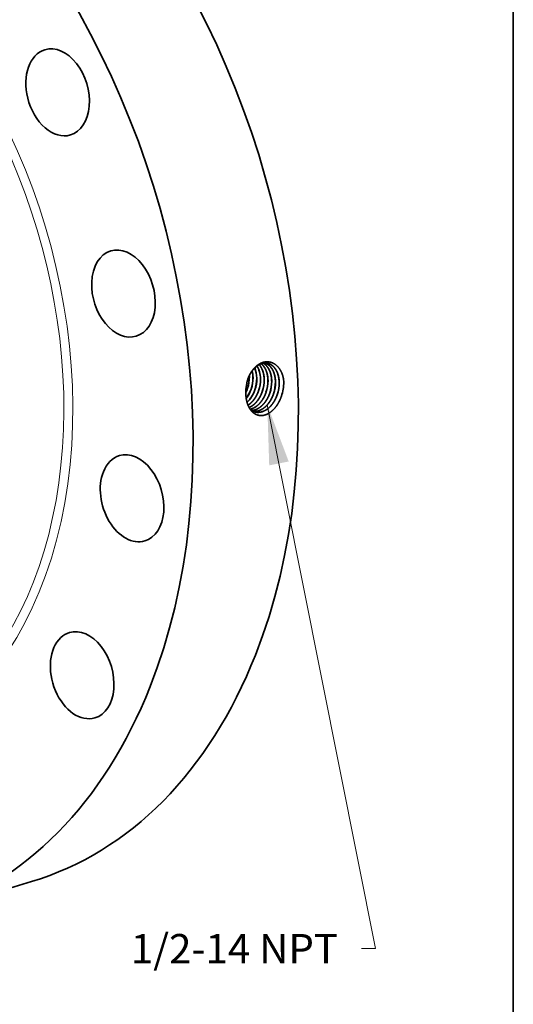
# Model space of a CAD drawing. Extents: x 0 to 10.8, y 0 to 8.3.
# Drawn here: x 9.1 to 10.8, y 3 to 6.3 of the extents above; entities that cross this region are included whole.
import ezdxf
from ezdxf.enums import TextEntityAlignment as Align

# ---------------------------------------------------------------- set-up
doc = ezdxf.new("R2010")
doc.units = 0
doc.header["$MEASUREMENT"] = 0
doc.layers.get('0').update_dxf_attribs({"lineweight": 13})
doc.layers.add('1', color=7, linetype='Continuous', lineweight=13)
doc.styles.get("Standard").update_dxf_attribs({"font": 'isocp.shx'})

# ---------------------------------------------------------------- blocks, each defined once
blk = doc.blocks.new('BLOCK27')
at = {"color": 7, "lineweight": 13, "ltscale": 0.03937}
blk.add_lwpolyline([(5.65, -1.738), (7.172, -9.373), (6.975, -9.373)], dxfattribs=at)
blk.add_solid([(5.951, -2.533), (5.65, -1.738), (5.677, -2.588)], dxfattribs=at)
blk.add_text('1/2-14 NPT', height=0.4128, dxfattribs=at).set_placement((3.732, -9.584), (6.645, -9.584), align=Align.FIT)

msp = doc.modelspace()

# ---------------------------------------------------------------- linework, layer by layer
at = {"color": 7, "lineweight": 35, "ltscale": 6.1499e-05}
msp.add_line((9.8646, 5.0981), (9.8646, 5.1005), dxfattribs=at)
at = {"color": 7, "lineweight": 35, "ltscale": 4.42934e-07}
msp.add_line((9.8708, 5.0565), (9.8708, 5.0565), dxfattribs=at)
at = {"color": 7, "lineweight": 35, "ltscale": 3.79187e-07}
msp.add_line((9.8711, 5.0565), (9.8711, 5.0564), dxfattribs=at)
at = {"color": 7, "lineweight": 35, "ltscale": 4.03245e-07}
msp.add_line((9.8833, 5.0538), (9.8833, 5.0538), dxfattribs=at)
at = {"color": 7, "lineweight": 35, "ltscale": 3.40135e-07}
msp.add_line((9.8836, 5.0537), (9.8836, 5.0538), dxfattribs=at)
at = {"color": 7, "lineweight": 35, "ltscale": 3.64038e-07}
msp.add_line((9.8958, 5.0511), (9.8958, 5.0511), dxfattribs=at)
at = {"color": 7, "lineweight": 35, "ltscale": 3.01555e-07}
msp.add_line((9.8961, 5.0511), (9.8961, 5.0511), dxfattribs=at)
at = {"color": 7, "lineweight": 35, "ltscale": 3.25305e-07}
msp.add_line((9.9084, 5.0484), (9.9084, 5.0484), dxfattribs=at)
at = {"color": 7, "lineweight": 35, "ltscale": 4.01924e-06}
msp.add_line((9.8532, 5.0423), (9.8532, 5.0421), dxfattribs=at)
at = {"color": 7, "lineweight": 35, "ltscale": 2.87037e-07}
msp.add_line((9.9209, 5.0457), (9.9209, 5.0457), dxfattribs=at)
at = {"color": 7, "lineweight": 35, "ltscale": 0.009212}
msp.add_line((8.7816, 3.3012), (9.1346, 3.4069), dxfattribs=at)
at = {"color": 7, "lineweight": 35, "ltscale": 0.03937}
for points in [[(9.8771, 5.0956, 0.057166), (9.8744, 5.1172)], [(9.8774, 5.0956, 0.058111), (9.8746, 5.1175)], [(9.858, 5.0837, 0.05881), (9.8535, 5.0557)], [(9.8582, 5.0835, 0.057388), (9.8535, 5.0557)], [(9.8651, 5.098, 0.008071), (9.865, 5.1014)], [(9.8708, 5.0565, 0.086263), (9.8772, 5.0956)], [(9.8833, 5.0538, 0.086306), (9.8897, 5.0932)], [(9.9211, 5.0457, 0.086348), (9.9276, 5.0858)], [(9.9726, 5.0329, 0.084796), (9.9803, 5.0801)], [(9.9803, 5.0801, 0.013174), (9.98, 5.0871)], [(9.8532, 5.0465, 0.030358), (9.8584, 5.0591)], [(9.8532, 5.0454, 0.03297), (9.8589, 5.0591)], [(9.8535, 5.0557, 0.027798), (9.8532, 5.0423)], [(9.8697, 4.9864, 0.089525), (9.8838, 4.9799)]]:
    msp.add_lwpolyline(points, format="xyb", dxfattribs=at)
for centre, major_axis, ratio, start_param, end_param in [((8.5364, 5.4055), (0.5982, -1.9986), 0.684483, 0.715485, 3.141552), ((8.1834, 5.2999), (0.5982, -1.9986), 0.684483, 0.715485, 3.141552), ((9.2224, 6.0504), (0.0427, -0.1428), 0.684483, 0.000005, 3.141598), ((9.2224, 6.0504), (0.0427, -0.1428), 0.684483, 3.141598, 4.642476), ((9.2224, 6.0504), (0.0427, -0.1428), 0.684483, 4.642476, 6.28319), ((9.443, 5.3765), (0.0427, -0.1428), 0.684483, 3.14156, 4.249777), ((9.443, 5.3765), (0.0427, -0.1428), 0.684483, 6.283152, 9.424745), ((9.443, 5.3765), (0.0427, -0.1428), 0.684483, 4.249777, 6.283152), ((9.8348, 5.0778), (-0.0176, -0.0773), 0.672585, 1.919669, 2.403305), ((9.8351, 5.0778), (-0.0175, -0.0773), 0.67262, 1.919783, 2.406976), ((9.8472, 5.0754), (-0.0174, -0.0777), 0.672164, 1.916837, 2.557389), ((9.8475, 5.0754), (-0.0174, -0.0776), 0.672114, 1.916382, 2.560272), ((9.8086, 5.0824), (-0.0187, -0.0776), 0.680349, 1.433359, 1.934676), ((9.809, 5.0823), (-0.0187, -0.0777), 0.68122, 1.434291, 1.935009), ((9.8211, 5.0799), (-0.0188, -0.078), 0.681148, 1.432571, 1.933389), ((9.8332, 5.0773), (-0.0189, -0.0785), 0.681304, 1.43268, 1.933389), ((9.8453, 5.0748), (-0.0189, -0.0789), 0.68033, 1.431527, 1.932786), ((9.8454, 5.0748), (-0.019, -0.079), 0.681288, 1.432585, 1.933314), ((9.8575, 5.0723), (-0.019, -0.0794), 0.680254, 1.43139, 1.932733), ((9.8576, 5.0722), (-0.0191, -0.0796), 0.681182, 1.43244, 1.933252), ((9.8696, 5.0698), (-0.0192, -0.08), 0.680396, 1.43144, 1.932707), ((9.8818, 5.0672), (-0.0193, -0.0805), 0.680339, 1.431367, 1.932701), ((9.8819, 5.0672), (-0.0193, -0.0806), 0.681466, 1.432495, 1.933118), ((9.894, 5.0647), (-0.0194, -0.081), 0.680405, 1.431342, 1.932655), ((9.8941, 5.0646), (-0.0194, -0.0811), 0.681331, 1.4323, 1.933028), ((9.8192, 5.0807), (-0.0187, -0.0794), 0.691422, 0.981006, 1.42652), ((9.8195, 5.0806), (-0.0187, -0.0794), 0.691428, 0.975913, 1.426726), ((9.8311, 5.0784), (-0.0186, -0.0802), 0.692878, 0.784352, 1.422843), ((9.8314, 5.0783), (-0.0186, -0.0802), 0.692898, 0.780232, 1.422939), ((9.9061, 5.0621), (-0.0195, -0.0815), 0.680485, 1.431349, 1.932629), ((9.9063, 5.0621), (-0.0195, -0.0817), 0.681393, 1.432283, 1.932974), ((9.4719, 4.6909), (0.0427, -0.1428), 0.684483, 6.283145, 9.424738), ((9.4719, 4.6909), (0.0427, -0.1428), 0.684483, 3.141552, 3.857078), ((9.4719, 4.6909), (0.0427, -0.1428), 0.684483, 3.857078, 6.283145), ((9.3046, 4.0981), (0.0427, -0.1428), 0.684483, 6.283158, 9.424751), ((9.3046, 4.0981), (0.0427, -0.1428), 0.684483, 3.464379, 6.283158), ((9.3046, 4.0981), (0.0427, -0.1428), 0.684483, 3.141566, 3.464379), ((8.5364, 5.4055), (0.5982, -1.9986), 0.684483, 6.283145, 6.998671), ((8.1834, 5.2999), (0.5982, -1.9986), 0.684483, 6.283145, 6.998671)]:
    msp.add_ellipse(centre, major_axis=major_axis, ratio=ratio, start_param=start_param, end_param=end_param, dxfattribs=at)
at = {"color": 7, "lineweight": 13, "ltscale": 0.03937}
for centre, major_axis, start_param, end_param in [((8.1834, 5.2999), (0.4366, -1.4586), 5.666015, 10.041949), ((8.172, 5.2964), (0.4292, -1.4339), 5.820232, 9.887725)]:
    msp.add_ellipse(centre, major_axis=major_axis, ratio=0.684483, start_param=start_param, end_param=end_param, dxfattribs=at)
at = {"color": 7, "lineweight": 35, "ltscale": 0.03937}
for points, knots in [([(9.98, 5.0871), (9.9784, 5.0986), (9.9753, 5.1095), (9.9706, 5.1194), (9.9596, 5.1349), (9.9449, 5.1442), (9.9377, 5.147), (9.9219, 5.1496), (9.9058, 5.1454), (9.8976, 5.1413), (9.8824, 5.13), (9.8702, 5.1135), (9.865, 5.1042), (9.8609, 5.0941), (9.858, 5.0837)], [0, 0, 0, 0, 0, 0, 10.884518, 10.884518, 10.884518, 20.018236, 20.018236, 20.018236, 30.270158, 30.270158, 30.270158, 40.571138, 40.571138, 40.571138, 40.571138, 40.571138, 40.571138]), ([(9.9244, 5.1433), (9.9198, 5.144), (9.915, 5.144), (9.9102, 5.1433), (9.8988, 5.1399), (9.8881, 5.1327), (9.8823, 5.1274), (9.8729, 5.1163), (9.8654, 5.103), (9.8625, 5.0967), (9.8601, 5.0902), (9.8582, 5.0835)], [0, 0, 0, 0, 0, 0, 6.261308, 6.261308, 6.261308, 14.885898, 14.885898, 14.885898, 21.674098, 21.674098, 21.674098, 21.674098, 21.674098, 21.674098]), ([(9.9148, 5.0883), (9.9146, 5.0955), (9.9139, 5.1025), (9.9126, 5.1094), (9.9094, 5.12), (9.9047, 5.1292), (9.9026, 5.1325), (9.9003, 5.1356), (9.8979, 5.1384)], [0, 0, 0, 0, 0, 0, 7.201764, 7.201764, 7.201764, 11.79788, 11.79788, 11.79788, 11.79788, 11.79788, 11.79788]), ([(9.9151, 5.0883), (9.9149, 5.0955), (9.9142, 5.1026), (9.9129, 5.1094), (9.9097, 5.12), (9.9049, 5.1293), (9.9028, 5.1326), (9.9005, 5.1357), (9.898, 5.1384)], [0, 0, 0, 0, 0, 0, 7.24338, 7.24338, 7.24338, 11.86625, 11.86625, 11.86625, 11.86625, 11.86625, 11.86625]), ([(9.9273, 5.0859), (9.9272, 5.0929), (9.9265, 5.0998), (9.9252, 5.1065), (9.9216, 5.1189), (9.9159, 5.1295), (9.9126, 5.1341), (9.9089, 5.1381), (9.9048, 5.1414)], [0, 0, 0, 0, 0, 0, 7.027614, 7.027614, 7.027614, 13.726615, 13.726615, 13.726615, 13.726615, 13.726615, 13.726615]), ([(9.9276, 5.0858), (9.9275, 5.0929), (9.9268, 5.0998), (9.9255, 5.1065), (9.9219, 5.119), (9.9161, 5.1296), (9.9128, 5.1342), (9.9091, 5.1382), (9.905, 5.1415)], [0, 0, 0, 0, 0, 0, 7.063422, 7.063422, 7.063422, 13.797138, 13.797138, 13.797138, 13.797138, 13.797138, 13.797138]), ([(9.9398, 5.0835), (9.9397, 5.0899), (9.9392, 5.0962), (9.9381, 5.1024), (9.9358, 5.1112), (9.9325, 5.1191), (9.9313, 5.1216), (9.9274, 5.1286), (9.9228, 5.1346), (9.9193, 5.1381), (9.9156, 5.1409), (9.9116, 5.1431)], [0, 0, 0, 0, 0, 0, 6.412592, 6.412592, 6.412592, 9.533021, 9.533021, 9.533021, 15.543459, 15.543459, 15.543459, 15.543459, 15.543459, 15.543459]), ([(9.9401, 5.0834), (9.94, 5.0899), (9.9394, 5.0962), (9.9384, 5.1024), (9.9361, 5.1112), (9.9327, 5.1191), (9.9315, 5.1217), (9.9277, 5.1287), (9.923, 5.1347), (9.9195, 5.1381), (9.9157, 5.141), (9.9117, 5.1432)], [0, 0, 0, 0, 0, 0, 6.442453, 6.442453, 6.442453, 9.57746, 9.57746, 9.57746, 15.616717, 15.616717, 15.616717, 15.616717, 15.616717, 15.616717]), ([(9.9524, 5.081), (9.9523, 5.0882), (9.9515, 5.0953), (9.9502, 5.1022), (9.9469, 5.1134), (9.9419, 5.1231), (9.9395, 5.1268), (9.9343, 5.1335), (9.9282, 5.1387), (9.9249, 5.1408), (9.9215, 5.1425), (9.918, 5.1437)], [0, 0, 0, 0, 0, 0, 7.163509, 7.163509, 7.163509, 12.348813, 12.348813, 12.348813, 17.311977, 17.311977, 17.311977, 17.311977, 17.311977, 17.311977]), ([(9.9527, 5.081), (9.9525, 5.0882), (9.9518, 5.0953), (9.9505, 5.1022), (9.9472, 5.1134), (9.9422, 5.1231), (9.9398, 5.1269), (9.9345, 5.1336), (9.9283, 5.1387), (9.9251, 5.1408), (9.9217, 5.1425), (9.9182, 5.1437)], [0, 0, 0, 0, 0, 0, 7.194837, 7.194837, 7.194837, 12.403249, 12.403249, 12.403249, 17.389264, 17.389264, 17.389264, 17.389264, 17.389264, 17.389264]), ([(9.9649, 5.0786), (9.9648, 5.0846), (9.9643, 5.0905), (9.9634, 5.0963), (9.9612, 5.1055), (9.9579, 5.1138), (9.9564, 5.117), (9.9509, 5.127), (9.9436, 5.135), (9.9376, 5.1394), (9.9311, 5.1421), (9.9243, 5.1433)], [0, 0, 0, 0, 0, 0, 5.949207, 5.949207, 5.949207, 9.809124, 9.809124, 9.809124, 19.035837, 19.035837, 19.035837, 19.035837, 19.035837, 19.035837]), ([(9.9652, 5.0786), (9.9651, 5.0846), (9.9646, 5.0905), (9.9637, 5.0963), (9.9615, 5.1055), (9.9581, 5.1138), (9.9567, 5.117), (9.9511, 5.1271), (9.9438, 5.1351), (9.9378, 5.1394), (9.9313, 5.1421), (9.9244, 5.1433)], [0, 0, 0, 0, 0, 0, 5.97453, 5.97453, 5.97453, 9.851001, 9.851001, 9.851001, 19.119024, 19.119024, 19.119024, 19.119024, 19.119024, 19.119024]), ([(9.8606, 5.0024), (9.8624, 5.0035), (9.8642, 5.0048), (9.8659, 5.0061), (9.872, 5.0111), (9.8778, 5.0173), (9.8817, 5.0222), (9.8873, 5.0309), (9.8919, 5.0402), (9.8935, 5.0438), (9.8949, 5.0474), (9.8961, 5.0511)], [0, 0, 0, 0, 0, 0, 2.415275, 2.415275, 2.415275, 8.655713, 8.655713, 8.655713, 12.478495, 12.478495, 12.478495, 12.478495, 12.478495, 12.478495]), ([(9.8606, 5.0026), (9.8623, 5.0037), (9.8641, 5.005), (9.8658, 5.0063), (9.8719, 5.0113), (9.8776, 5.0175), (9.8815, 5.0224), (9.8871, 5.031), (9.8916, 5.0403), (9.8932, 5.0438), (9.8946, 5.0474), (9.8958, 5.0511)], [0, 0, 0, 0, 0, 0, 2.398751, 2.398751, 2.398751, 8.596686, 8.596686, 8.596686, 12.392775, 12.392775, 12.392775, 12.392775, 12.392775, 12.392775]), ([(9.8642, 4.9949), (9.8664, 4.9959), (9.8686, 4.997), (9.8707, 4.9982), (9.8772, 5.0023), (9.8833, 5.0075), (9.8872, 5.0115), (9.8949, 5.0207), (9.9012, 5.0313), (9.904, 5.0369), (9.9063, 5.0426), (9.9084, 5.0484)], [0, 0, 0, 0, 0, 0, 2.836361, 2.836361, 2.836361, 8.674301, 8.674301, 8.674301, 14.725016, 14.725016, 14.725016, 14.725016, 14.725016, 14.725016]), ([(9.8643, 4.9948), (9.8665, 4.9957), (9.8687, 4.9968), (9.8708, 4.998), (9.8773, 5.0021), (9.8835, 5.0073), (9.8874, 5.0113), (9.8951, 5.0205), (9.9014, 5.0311), (9.9042, 5.0368), (9.9066, 5.0425), (9.9086, 5.0484)], [0, 0, 0, 0, 0, 0, 2.853411, 2.853411, 2.853411, 8.725841, 8.725841, 8.725841, 14.812678, 14.812678, 14.812678, 14.812678, 14.812678, 14.812678]), ([(9.9726, 5.0329), (9.969, 5.0222), (9.9642, 5.0119), (9.9585, 5.0023), (9.9462, 4.9865), (9.9314, 4.9754), (9.9242, 4.9715), (9.9102, 4.9669), (9.8966, 4.9679), (9.8904, 4.9696), (9.8771, 4.9764), (9.8668, 4.9887), (9.8621, 4.997), (9.8569, 5.0109), (9.8542, 5.0262), (9.8536, 5.0314), (9.8533, 5.0367), (9.8532, 5.0421)], [0, 0, 0, 0, 0, 0, 10.336642, 10.336642, 10.336642, 19.039615, 19.039615, 19.039615, 26.887542, 26.887542, 26.887542, 37.136054, 37.136054, 37.136054, 42.286899, 42.286899, 42.286899, 42.286899, 42.286899, 42.286899]), ([(9.8678, 4.989), (9.8758, 4.9909), (9.8838, 4.9946), (9.8914, 5), (9.903, 5.0114), (9.9123, 5.0259), (9.9156, 5.0322), (9.9185, 5.0389), (9.9209, 5.0457)], [0, 0, 0, 0, 0, 0, 10.137839, 10.137839, 10.137839, 17.213523, 17.213523, 17.213523, 17.213523, 17.213523, 17.213523]), ([(9.8678, 4.9889), (9.8759, 4.9908), (9.884, 4.9944), (9.8916, 4.9998), (9.9033, 5.0113), (9.9126, 5.0258), (9.9159, 5.0321), (9.9188, 5.0388), (9.9212, 5.0457)], [0, 0, 0, 0, 0, 0, 10.192371, 10.192371, 10.192371, 17.305684, 17.305684, 17.305684, 17.305684, 17.305684, 17.305684]), ([(9.872, 4.9849), (9.8795, 4.9852), (9.8871, 4.9873), (9.8945, 4.9909), (9.9088, 5.001), (9.9206, 5.0158), (9.9258, 5.0243), (9.9301, 5.0334), (9.9334, 5.043)], [0, 0, 0, 0, 0, 0, 9.385804, 9.385804, 9.385804, 19.24642, 19.24642, 19.24642, 19.24642, 19.24642, 19.24642]), ([(9.8722, 4.9848), (9.8797, 4.9851), (9.8873, 4.9871), (9.8947, 4.9907), (9.909, 5.0008), (9.9209, 5.0156), (9.9261, 5.0242), (9.9304, 5.0334), (9.9337, 5.043)], [0, 0, 0, 0, 0, 0, 9.427245, 9.427245, 9.427245, 19.329774, 19.329774, 19.329774, 19.329774, 19.329774, 19.329774]), ([(9.8778, 4.9819), (9.8826, 4.9815), (9.8874, 4.9817), (9.8924, 4.9826), (9.9039, 4.9863), (9.9148, 4.9934), (9.9207, 4.9985), (9.9303, 5.0092), (9.9381, 5.0219), (9.9411, 5.0278), (9.9437, 5.034), (9.9459, 5.0403)], [0, 0, 0, 0, 0, 0, 6.068072, 6.068072, 6.068072, 14.409271, 14.409271, 14.409271, 20.928467, 20.928467, 20.928467, 20.928467, 20.928467, 20.928467]), ([(9.8779, 4.9819), (9.8827, 4.9814), (9.8876, 4.9816), (9.8925, 4.9825), (9.9041, 4.9862), (9.915, 4.9933), (9.9209, 4.9984), (9.9305, 5.009), (9.9383, 5.0218), (9.9414, 5.0277), (9.944, 5.0339), (9.9462, 5.0403)], [0, 0, 0, 0, 0, 0, 6.094056, 6.094056, 6.094056, 14.469628, 14.469628, 14.469628, 21.014814, 21.014814, 21.014814, 21.014814, 21.014814, 21.014814]), ([(9.8837, 4.9799), (9.8887, 4.9787), (9.894, 4.9782), (9.8993, 4.9785), (9.9119, 4.9812), (9.9239, 4.9879), (9.9305, 4.9931), (9.9412, 5.0041), (9.9498, 5.0177), (9.9532, 5.0241), (9.956, 5.0308), (9.9584, 5.0377)], [0, 0, 0, 0, 0, 0, 6.552637, 6.552637, 6.552637, 15.543742, 15.543742, 15.543742, 22.584976, 22.584976, 22.584976, 22.584976, 22.584976, 22.584976]), ([(9.8838, 4.9799), (9.8889, 4.9786), (9.8941, 4.9781), (9.8994, 4.9784), (9.9121, 4.981), (9.9241, 4.9878), (9.9307, 4.993), (9.9415, 5.004), (9.9501, 5.0176), (9.9534, 5.024), (9.9563, 5.0307), (9.9587, 5.0376)], [0, 0, 0, 0, 0, 0, 6.57973, 6.57973, 6.57973, 15.606176, 15.606176, 15.606176, 22.674056, 22.674056, 22.674056, 22.674056, 22.674056, 22.674056])]:
    msp.add_open_spline(points, degree=5, knots=knots, dxfattribs=at)
at = {"layer": '1', "color": 7, "lineweight": 35, "ltscale": 0.03937}
msp.add_line((10.75, 8.25), (10.75, 0.25), dxfattribs=at)

# ---------------------------------------------------------------- block references
at = {"lineweight": 0, "xscale": 0.2384264634471474, "yscale": 0.2384264634471474, "zscale": 0.2384264634471474}
msp.add_blockref('BLOCK27', (8.5781, 5.418), dxfattribs=at)

doc.saveas('drawing.dxf')
